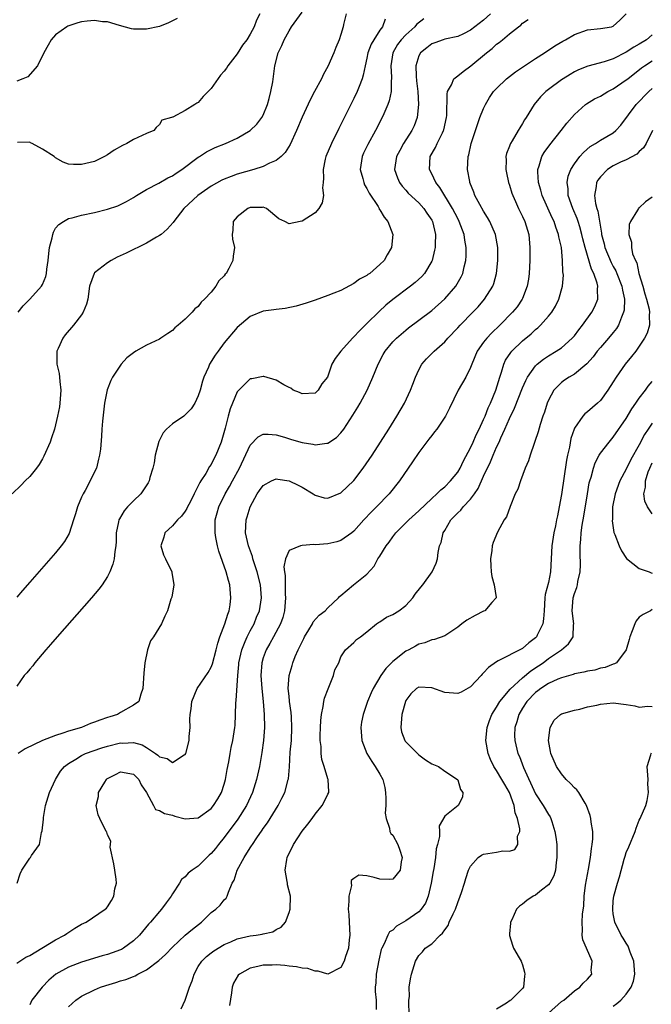
# Model space of a CAD drawing. Units: inches. Extents: x 2607000 to 2610000, y 1485000 to 1488000.
# Drawn here: x 2607811 to 2607909, y 1485310 to 1485462 of the extents above; entities that cross this region are included whole.
import ezdxf

# ---------------------------------------------------------------- set-up
doc = ezdxf.new("R2010")
doc.units = ezdxf.units.IN
doc.header["$MEASUREMENT"] = 0
doc.layers.add('LD26071485_2ft', color=192, linetype='Continuous')

msp = doc.modelspace()

# ---------------------------------------------------------------- linework, layer by layer
at = {"layer": 'LD26071485_2ft'}
for points, elevation in [([(2607861.79, 1485463), (2607861.37, 1485461.37), (2607861.32, 1485461), (2607861, 1485459.83), (2607860.73, 1485459), (2607860.2, 1485457.8), (2607859.9, 1485457), (2607859, 1485454.88), (2607858.29, 1485453.71), (2607858, 1485453), (2607856.94, 1485451), (2607856.25, 1485449.75), (2607855, 1485447.09), (2607854.15, 1485445), (2607853.16, 1485442.84), (2607852.39, 1485441.61), (2607851.76, 1485441), (2607851, 1485440.38), (2607849.96, 1485439.96), (2607849, 1485439.46), (2607847.56, 1485439), (2607845, 1485438.26), (2607844.07, 1485437.93), (2607843, 1485437.52), (2607842.65, 1485437.35), (2607841, 1485436.45), (2607838.93, 1485435), (2607836.79, 1485433), (2607835.22, 1485431), (2607835.14, 1485430.86), (2607834.21, 1485429.79), (2607833.25, 1485429), (2607833, 1485428.81), (2607832.57, 1485428.57), (2607831, 1485427.63), (2607829.67, 1485427), (2607829.23, 1485426.77), (2607829, 1485426.67), (2607827.87, 1485426.13), (2607826.49, 1485425.51), (2607825.55, 1485425), (2607825, 1485424.64), (2607823, 1485423.06), (2607822.94, 1485423), (2607822.21, 1485421), (2607821.98, 1485419), (2607821.76, 1485418.24), (2607821.27, 1485417), (2607821, 1485416.63), (2607819.75, 1485415), (2607818.48, 1485413.52), (2607818.13, 1485413), (2607817.41, 1485411.41), (2607817.21, 1485411), (2607817.19, 1485410.81), (2607817.19, 1485409), (2607817.56, 1485407.56), (2607817.62, 1485407), (2607817.67, 1485406.33), (2607817.81, 1485405), (2607817.68, 1485403.68), (2607817.66, 1485403), (2607817.58, 1485402.42), (2607817.3, 1485401), (2607817, 1485399.63), (2607816.82, 1485399), (2607816.37, 1485397.63), (2607816.14, 1485397), (2607815.2, 1485394.8), (2607815, 1485394.41), (2607814.44, 1485393.55), (2607814.03, 1485393), (2607813, 1485391.69), (2607812.28, 1485391), (2607811.67, 1485390.33), (2607810.29, 1485389)], 8314), ([(2607811, 1485316.69), (2607812.4, 1485317.6), (2607813, 1485317.88), (2607817, 1485320.27), (2607818.38, 1485321), (2607818.73, 1485321.27), (2607819.94, 1485322.06), (2607821, 1485322.68), (2607821.71, 1485323), (2607824.63, 1485325), (2607824.82, 1485325.18), (2607825, 1485325.39), (2607825.63, 1485326.37), (2607826, 1485327), (2607826.13, 1485328.13), (2607826.37, 1485329), (2607826.36, 1485329.64), (2607826.12, 1485331), (2607825.98, 1485331.98), (2607825.42, 1485334.58), (2607825.49, 1485335.49), (2607825, 1485336.46), (2607824.88, 1485336.88), (2607824.81, 1485337), (2607823.8, 1485339), (2607823.55, 1485339.55), (2607823.26, 1485341), (2607823.61, 1485342.39), (2607823.63, 1485343), (2607824.57, 1485344.57), (2607824.84, 1485345), (2607824.92, 1485345.08), (2607825, 1485345.14), (2607826.21, 1485345.79), (2607827, 1485346.17), (2607829, 1485345.8), (2607829.83, 1485345), (2607830.19, 1485344.18), (2607831.02, 1485342.98), (2607832.08, 1485341), (2607832.39, 1485340.39), (2607833, 1485340.24), (2607833.78, 1485339.78), (2607835, 1485339.48), (2607835.36, 1485339.36), (2607837, 1485338.95), (2607839, 1485339.09), (2607841, 1485340.54), (2607841.36, 1485341), (2607841.99, 1485342.01), (2607842.56, 1485343), (2607843, 1485344.26), (2607843.22, 1485345), (2607843.46, 1485346.54), (2607843.71, 1485347.71), (2607843.9, 1485349), (2607844.07, 1485349.93), (2607844.33, 1485351), (2607844.65, 1485353), (2607844.68, 1485353.32), (2607844.76, 1485355), (2607844.81, 1485356.81), (2607844.85, 1485357.15), (2607845.11, 1485361), (2607845.26, 1485362.74), (2607845.27, 1485363), (2607845.7, 1485365), (2607846.25, 1485366.25), (2607846.54, 1485367), (2607847, 1485367.9), (2607847.6, 1485369), (2607847.99, 1485370.01), (2607848.43, 1485371), (2607848.77, 1485373), (2607848.59, 1485375), (2607848.09, 1485377), (2607847.61, 1485378.39), (2607847.43, 1485379), (2607847.35, 1485379.35), (2607846.72, 1485381), (2607846.3, 1485383), (2607846.39, 1485385), (2607846.52, 1485385.48), (2607847, 1485387.04), (2607848.1, 1485389), (2607848.46, 1485389.54), (2607849, 1485390.3), (2607850.3, 1485391), (2607851, 1485391.31), (2607851.26, 1485391.26), (2607853, 1485391.01), (2607854.38, 1485390.38), (2607855, 1485390.04), (2607856.73, 1485389), (2607857, 1485388.81), (2607858.42, 1485388.42), (2607859, 1485388.34), (2607861, 1485389.17), (2607863, 1485391.07), (2607864.45, 1485393), (2607865.81, 1485395), (2607867.12, 1485397), (2607868.4, 1485399), (2607869.63, 1485401), (2607870.78, 1485403), (2607871.74, 1485405), (2607872.09, 1485405.91), (2607872.48, 1485407), (2607873, 1485408.13), (2607873.47, 1485409), (2607874.18, 1485409.82), (2607875.37, 1485411), (2607877, 1485412.46), (2607877.48, 1485413), (2607879, 1485414.58), (2607879.38, 1485415), (2607881.34, 1485417), (2607882.14, 1485417.86), (2607883.15, 1485419), (2607884.42, 1485421), (2607884.57, 1485421.43), (2607885, 1485423), (2607885.19, 1485425), (2607885.18, 1485427), (2607884.82, 1485429), (2607883.95, 1485431), (2607883.62, 1485431.62), (2607883, 1485432.57), (2607882.41, 1485433.59), (2607881.66, 1485435), (2607881.51, 1485435.5), (2607880.9, 1485437), (2607880.86, 1485437.14), (2607880.54, 1485439), (2607880.62, 1485441), (2607880.73, 1485441.27), (2607881.1, 1485443), (2607882.04, 1485445.96), (2607882.44, 1485447), (2607883, 1485448.42), (2607883.28, 1485449), (2607883.91, 1485450.09), (2607884.53, 1485451), (2607885, 1485451.51), (2607886.52, 1485453), (2607887.93, 1485454.07), (2607891, 1485456.1), (2607892.41, 1485457), (2607893.96, 1485458.04), (2607895.21, 1485458.79), (2607895.61, 1485459), (2607897, 1485459.83), (2607899, 1485460.52), (2607901, 1485460.73), (2607902.73, 1485461), (2607903, 1485461.08), (2607903.99, 1485462.01), (2607904.96, 1485463)], 8324), ([(2607835.74, 1485462.26), (2607834.4, 1485461.6), (2607833, 1485461.05), (2607831, 1485460.62), (2607829, 1485460.65), (2607828.69, 1485460.69), (2607826.83, 1485461.17), (2607825, 1485461.74), (2607824.25, 1485461.75), (2607823, 1485461.96), (2607821.88, 1485461.88), (2607821, 1485461.74), (2607820.41, 1485461.59), (2607818.9, 1485461.1), (2607818.74, 1485461), (2607817, 1485459.78), (2607816.3, 1485459), (2607815.86, 1485458.14), (2607815.19, 1485457), (2607814.18, 1485455), (2607812.7, 1485453.3), (2607811.92, 1485453), (2607811, 1485452.61)], 8308), ([(2607873.77, 1485462.23), (2607872.67, 1485461.33), (2607872.41, 1485461), (2607871, 1485459.77), (2607870.27, 1485459), (2607869.74, 1485458.26), (2607869.02, 1485457), (2607868.69, 1485455), (2607868.79, 1485453.21), (2607868.78, 1485453), (2607868.74, 1485452.74), (2607868.72, 1485451), (2607868.43, 1485449.57), (2607868.22, 1485449), (2607867.6, 1485447.6), (2607867.36, 1485447), (2607866.32, 1485445), (2607865.15, 1485442.85), (2607864.5, 1485441.5), (2607864.28, 1485441), (2607863.97, 1485439), (2607864.36, 1485437.64), (2607864.52, 1485437), (2607864.65, 1485436.65), (2607865, 1485436.07), (2607865.36, 1485435.36), (2607866.72, 1485433.28), (2607866.88, 1485433), (2607866.91, 1485432.91), (2607867, 1485432.81), (2607867.66, 1485431.66), (2607868.21, 1485431), (2607869.01, 1485429), (2607868.79, 1485427), (2607868.15, 1485425.85), (2607867.64, 1485425), (2607867, 1485424.34), (2607865.45, 1485423), (2607865.17, 1485422.83), (2607865, 1485422.67), (2607863.88, 1485422.12), (2607863, 1485421.41), (2607861, 1485420.38), (2607859.92, 1485419.92), (2607859, 1485419.56), (2607857, 1485418.84), (2607855.62, 1485418.38), (2607854.08, 1485417.92), (2607852.42, 1485417.58), (2607851, 1485417.41), (2607850.65, 1485417.35), (2607849, 1485417.15), (2607847, 1485416.37), (2607845, 1485414.67), (2607843, 1485412.27), (2607842.05, 1485411), (2607841.62, 1485410.38), (2607841, 1485409.41), (2607840.83, 1485409.17), (2607840.73, 1485409), (2607840.55, 1485408.55), (2607839.85, 1485407), (2607839.64, 1485406.36), (2607839.28, 1485405), (2607839, 1485404.14), (2607838.46, 1485403), (2607837.9, 1485402.1), (2607837, 1485401.18), (2607836.76, 1485401), (2607835, 1485399.82), (2607834.12, 1485399), (2607833.6, 1485398.4), (2607832.9, 1485397.1), (2607832.37, 1485395), (2607832.19, 1485393.81), (2607831.99, 1485393), (2607831.54, 1485391.54), (2607831.42, 1485391), (2607831.29, 1485390.71), (2607830.14, 1485389), (2607829, 1485387.93), (2607828.1, 1485387), (2607827.58, 1485386.42), (2607826.83, 1485385.17), (2607826.76, 1485385), (2607826.72, 1485384.72), (2607826.34, 1485383), (2607826.31, 1485381.69), (2607826.27, 1485381), (2607826.11, 1485380.11), (2607826.04, 1485379), (2607825.84, 1485378.16), (2607825.36, 1485377), (2607825, 1485376.3), (2607824.16, 1485375), (2607823.67, 1485374.33), (2607822.54, 1485373), (2607817.24, 1485367), (2607816.2, 1485365.8), (2607815.49, 1485365), (2607813.79, 1485363), (2607813.47, 1485362.53), (2607813, 1485362), (2607812.57, 1485361.43), (2607812.17, 1485361), (2607811, 1485359.4)], 8318), ([(2607867.84, 1485462.16), (2607867.41, 1485461), (2607867, 1485460.45), (2607866.05, 1485459), (2607865.67, 1485458.33), (2607865.17, 1485457), (2607865, 1485456.18), (2607864.71, 1485455), (2607864.45, 1485453.55), (2607864.27, 1485453), (2607863.79, 1485451.79), (2607863.51, 1485451), (2607863, 1485449.93), (2607861, 1485445.94), (2607860.68, 1485445.32), (2607859.52, 1485443), (2607858.68, 1485441), (2607858.57, 1485440.57), (2607858.24, 1485439), (2607858.33, 1485437.67), (2607858.26, 1485437), (2607858.16, 1485436.16), (2607858.3, 1485435), (2607858.11, 1485433.89), (2607857.57, 1485433), (2607857, 1485432.31), (2607855, 1485431.04), (2607854.71, 1485431), (2607853, 1485430.65), (2607852.34, 1485431), (2607851.42, 1485431.42), (2607849.53, 1485433), (2607849, 1485433.19), (2607848.84, 1485433.16), (2607847, 1485433.13), (2607846.65, 1485433), (2607845, 1485431.71), (2607844.39, 1485431), (2607844.34, 1485429.66), (2607844.21, 1485429), (2607844.27, 1485428.27), (2607844.56, 1485427), (2607844.37, 1485425.63), (2607844.32, 1485425), (2607843.72, 1485423.72), (2607843.3, 1485423), (2607843.15, 1485422.85), (2607843, 1485422.6), (2607842.16, 1485421.84), (2607841.73, 1485421), (2607841, 1485420.09), (2607839.98, 1485419), (2607839.44, 1485418.56), (2607839, 1485417.9), (2607838.48, 1485417.51), (2607838.05, 1485417), (2607837, 1485415.95), (2607835.92, 1485415), (2607835.39, 1485414.61), (2607835, 1485414.21), (2607834.29, 1485413.71), (2607833.23, 1485413), (2607833, 1485412.87), (2607831, 1485411.92), (2607829.39, 1485411), (2607829, 1485410.75), (2607828, 1485410), (2607827.1, 1485409), (2607825.78, 1485407), (2607825.5, 1485406.5), (2607824.96, 1485405.04), (2607824.56, 1485403), (2607824.37, 1485401.63), (2607824.23, 1485400.23), (2607824.14, 1485399), (2607824.09, 1485397.91), (2607823.9, 1485395.9), (2607823.79, 1485395), (2607823.62, 1485394.38), (2607823.29, 1485393), (2607823, 1485392.41), (2607822.35, 1485391), (2607821.54, 1485389.54), (2607821.22, 1485389), (2607821, 1485388.52), (2607820.36, 1485387), (2607820.06, 1485385.94), (2607819.77, 1485385), (2607819.08, 1485382.92), (2607818.35, 1485381.65), (2607817.86, 1485381), (2607817, 1485379.94), (2607813, 1485375.39), (2607811.89, 1485374.11), (2607811, 1485373.11)], 8316), ([(2607811.07, 1485329), (2607811.52, 1485330.48), (2607811.77, 1485331), (2607813, 1485332.88), (2607813.13, 1485333), (2607813.29, 1485333.29), (2607814.5, 1485335), (2607814.84, 1485336.84), (2607814.93, 1485337.07), (2607815.14, 1485338.86), (2607815.13, 1485339), (2607815.15, 1485339.15), (2607815.45, 1485341), (2607816.07, 1485343), (2607816.98, 1485345.02), (2607817.74, 1485346.26), (2607818.38, 1485347), (2607819, 1485347.45), (2607820.13, 1485348.13), (2607821, 1485348.69), (2607821.58, 1485349), (2607824.1, 1485349.9), (2607825, 1485350.15), (2607827, 1485350.64), (2607827.38, 1485350.62), (2607829, 1485350.71), (2607830.33, 1485350.33), (2607831, 1485349.93), (2607832.38, 1485349), (2607832.74, 1485348.74), (2607833, 1485348.48), (2607834.22, 1485348.22), (2607835, 1485347.63), (2607836.8, 1485348.8), (2607837, 1485348.86), (2607837.06, 1485349), (2607837.57, 1485351), (2607837.6, 1485351.6), (2607837.73, 1485353), (2607837.7, 1485354.3), (2607837.73, 1485355), (2607837.88, 1485355.88), (2607838.01, 1485357), (2607838.85, 1485359), (2607840.52, 1485361.48), (2607841, 1485362.3), (2607841.2, 1485362.8), (2607841.78, 1485365), (2607841.99, 1485366.01), (2607842.34, 1485367), (2607843.11, 1485369), (2607843.53, 1485370.47), (2607843.74, 1485371), (2607843.89, 1485371.89), (2607844.03, 1485373), (2607843.84, 1485375), (2607843.64, 1485375.64), (2607843.29, 1485377), (2607842.16, 1485380.16), (2607841.95, 1485381), (2607841.73, 1485382.27), (2607841.58, 1485383), (2607841.61, 1485385), (2607841.93, 1485386.07), (2607842.17, 1485387), (2607843.13, 1485389), (2607843.83, 1485390.17), (2607844.25, 1485391), (2607845.33, 1485393), (2607847, 1485396.52), (2607848.22, 1485397.78), (2607849, 1485398.2), (2607849.78, 1485398.22), (2607851, 1485398.1), (2607852.27, 1485397.73), (2607853.37, 1485397.37), (2607855, 1485396.92), (2607856.67, 1485396.67), (2607857, 1485396.58), (2607858.84, 1485396.84), (2607859, 1485396.84), (2607860.3, 1485397.7), (2607861, 1485398.44), (2607861.42, 1485399), (2607862.84, 1485401.16), (2607863.6, 1485402.4), (2607863.95, 1485403), (2607865.05, 1485405), (2607865.94, 1485407), (2607866.72, 1485409), (2607867.52, 1485410.48), (2607867.82, 1485411), (2607869, 1485412.42), (2607869.55, 1485413), (2607871, 1485414.26), (2607871.41, 1485414.59), (2607873, 1485415.76), (2607875, 1485417.29), (2607877, 1485419.07), (2607878.73, 1485421), (2607879.56, 1485422.44), (2607879.81, 1485423), (2607880.01, 1485424.01), (2607880.26, 1485425), (2607880.31, 1485425.69), (2607880.31, 1485427), (2607880.11, 1485428.11), (2607880.01, 1485429), (2607879.25, 1485431), (2607879, 1485431.45), (2607878.19, 1485433), (2607876.25, 1485436.25), (2607875.65, 1485437), (2607875, 1485438.33), (2607874.64, 1485439), (2607874.78, 1485441), (2607875.59, 1485442.41), (2607875.85, 1485443), (2607876.65, 1485444.65), (2607876.83, 1485445), (2607876.87, 1485445.13), (2607877.28, 1485447), (2607877.32, 1485447.32), (2607877.37, 1485450.63), (2607877.45, 1485451), (2607878.05, 1485452.05), (2607878.43, 1485453), (2607879, 1485453.43), (2607879.87, 1485454.13), (2607881.02, 1485454.98), (2607883.44, 1485457), (2607884.33, 1485457.67), (2607885, 1485458.3), (2607885.42, 1485458.58), (2607885.89, 1485459), (2607887, 1485459.92), (2607888.37, 1485461), (2607888.73, 1485461.27), (2607889, 1485461.54), (2607889.86, 1485462.14)], 8322), ([(2607848.47, 1485463), (2607847.99, 1485462.01), (2607847.63, 1485461), (2607847, 1485459.84), (2607846.46, 1485459), (2607845.83, 1485458.17), (2607845, 1485456.83), (2607843.57, 1485455), (2607843.36, 1485454.64), (2607843, 1485454.16), (2607842.44, 1485453.56), (2607841, 1485451.51), (2607839.75, 1485450.25), (2607839, 1485449.32), (2607838.75, 1485449.25), (2607838.48, 1485449), (2607837, 1485448.08), (2607835.07, 1485447.07), (2607835, 1485447.09), (2607834.85, 1485447), (2607833.39, 1485446.61), (2607833, 1485445.94), (2607832.51, 1485445.49), (2607832.15, 1485445), (2607831, 1485444.55), (2607829, 1485443.65), (2607827.96, 1485443), (2607827.3, 1485442.7), (2607826.02, 1485441.98), (2607825, 1485441.27), (2607824.54, 1485441), (2607823, 1485440.26), (2607821, 1485439.75), (2607819.76, 1485439.76), (2607819, 1485439.81), (2607818.15, 1485440.15), (2607817, 1485440.82), (2607816.89, 1485440.89), (2607816.78, 1485441), (2607815, 1485442.12), (2607813.37, 1485443), (2607813.12, 1485443.12), (2607813, 1485443.19), (2607811.14, 1485443.14)], 8310), ([(2607884.08, 1485463), (2607883, 1485462), (2607881, 1485460.45), (2607879.92, 1485459.92), (2607879, 1485459.49), (2607877, 1485459.07), (2607876.78, 1485459), (2607875.5, 1485458.5), (2607875, 1485458.36), (2607874.26, 1485457.74), (2607873.26, 1485457), (2607873, 1485456.53), (2607872.54, 1485455), (2607872.59, 1485453.41), (2607872.66, 1485452.66), (2607872.86, 1485451), (2607872.98, 1485449.02), (2607872.74, 1485447), (2607872.27, 1485445.73), (2607871.92, 1485445), (2607870.66, 1485443), (2607870.06, 1485441.94), (2607869.56, 1485441), (2607869.25, 1485439), (2607869.71, 1485437.71), (2607870.04, 1485437), (2607870.44, 1485436.44), (2607871, 1485435.83), (2607871.38, 1485435.38), (2607873, 1485433.85), (2607873.77, 1485433), (2607874.25, 1485432.25), (2607875, 1485431.18), (2607875.1, 1485431), (2607875.58, 1485429), (2607875.51, 1485427.51), (2607875.52, 1485427), (2607875.45, 1485426.55), (2607875.06, 1485425), (2607875, 1485424.87), (2607873.9, 1485423), (2607873.48, 1485422.53), (2607872.42, 1485421.58), (2607871.71, 1485421), (2607869, 1485418.97), (2607867.93, 1485418.07), (2607866.88, 1485417.12), (2607865, 1485415.25), (2607863.85, 1485414.15), (2607863, 1485413.22), (2607862.76, 1485413), (2607860.97, 1485411), (2607860.11, 1485409.89), (2607859.6, 1485409), (2607859, 1485407.17), (2607858.9, 1485407), (2607858.04, 1485405.96), (2607857.48, 1485405), (2607857, 1485404.55), (2607855, 1485404.41), (2607854.62, 1485404.62), (2607853.63, 1485405), (2607853.28, 1485405.28), (2607853, 1485405.39), (2607852.18, 1485405.82), (2607851, 1485406.55), (2607849.11, 1485407.11), (2607849, 1485407.12), (2607847.24, 1485406.76), (2607847, 1485406.73), (2607845.23, 1485405), (2607845, 1485404.74), (2607844.25, 1485403), (2607843.89, 1485402.11), (2607843.59, 1485401), (2607843.13, 1485399.13), (2607842.52, 1485397), (2607841.72, 1485395), (2607841.46, 1485394.54), (2607841, 1485393.55), (2607840.75, 1485393.25), (2607840.15, 1485392.15), (2607839.39, 1485391), (2607839.23, 1485390.77), (2607839, 1485390.23), (2607838.35, 1485389), (2607837.73, 1485387.73), (2607837.34, 1485387), (2607837.24, 1485386.76), (2607837, 1485386.35), (2607836.42, 1485385.58), (2607835.77, 1485385), (2607835, 1485384.09), (2607833.84, 1485383), (2607833.68, 1485382.32), (2607833.24, 1485381), (2607833.64, 1485379.64), (2607833.94, 1485379), (2607834.91, 1485377), (2607834.91, 1485376.91), (2607835.21, 1485375), (2607834.9, 1485373.1), (2607834.77, 1485372.77), (2607834.24, 1485371), (2607833.84, 1485370.16), (2607833.35, 1485369), (2607832.09, 1485367), (2607831.64, 1485366.36), (2607831.19, 1485365), (2607830.76, 1485363), (2607830.6, 1485361.4), (2607830.43, 1485359), (2607830.15, 1485358.15), (2607829.82, 1485357), (2607829, 1485356.46), (2607827, 1485355.31), (2607826.53, 1485355), (2607825.35, 1485354.65), (2607825, 1485354.53), (2607823.84, 1485354.16), (2607823, 1485353.82), (2607822.39, 1485353.61), (2607820.97, 1485353), (2607819, 1485352.42), (2607818.12, 1485352.12), (2607817, 1485351.77), (2607815, 1485351.01), (2607812.28, 1485349.72), (2607811.2, 1485349)], 8320), ([(2607811.24, 1485417), (2607811.99, 1485418.01), (2607813, 1485419.03), (2607814.83, 1485421), (2607815, 1485421.3), (2607815.5, 1485422.5), (2607815.59, 1485423), (2607815.65, 1485423.65), (2607815.87, 1485425), (2607815.95, 1485426.05), (2607816.07, 1485427), (2607816.45, 1485428.45), (2607816.55, 1485429), (2607816.66, 1485429.34), (2607817, 1485429.94), (2607817.47, 1485430.53), (2607818.19, 1485431), (2607819, 1485431.43), (2607819.56, 1485431.56), (2607821, 1485431.95), (2607823, 1485432.4), (2607825, 1485432.89), (2607826.59, 1485433.41), (2607827, 1485433.59), (2607827.94, 1485434.06), (2607829, 1485434.69), (2607829.46, 1485435), (2607831, 1485435.93), (2607832.9, 1485436.9), (2607834.29, 1485437.71), (2607835, 1485438.03), (2607835.57, 1485438.43), (2607836.45, 1485439), (2607839, 1485440.89), (2607839.18, 1485441), (2607840.26, 1485441.74), (2607841.61, 1485442.39), (2607843.18, 1485443), (2607845, 1485443.85), (2607847.01, 1485445), (2607848.01, 1485445.99), (2607848.78, 1485447), (2607849, 1485447.4), (2607849.65, 1485449), (2607849.92, 1485449.92), (2607850.19, 1485451), (2607850.49, 1485452.49), (2607850.79, 1485455), (2607851.3, 1485457), (2607851.88, 1485458.12), (2607852.23, 1485459), (2607853, 1485460.39), (2607853.39, 1485461), (2607855, 1485463.27)], 8312), ([(2607909, 1485459.74), (2607908.1, 1485459), (2607907, 1485458.33), (2607906.15, 1485457.85), (2607905, 1485457.1), (2607903, 1485456.08), (2607901.6, 1485455.6), (2607899.06, 1485454.94), (2607897.64, 1485454.36), (2607897, 1485454.05), (2607896.34, 1485453.66), (2607895.26, 1485453), (2607895, 1485452.82), (2607893, 1485451.33), (2607892.58, 1485451), (2607891.79, 1485450.21), (2607890.78, 1485449), (2607889.54, 1485447), (2607889.32, 1485446.68), (2607889, 1485446.11), (2607888.57, 1485445.43), (2607888.35, 1485445), (2607887.42, 1485443.42), (2607887.16, 1485443), (2607887.1, 1485442.9), (2607887, 1485442.6), (2607886.55, 1485441.45), (2607886.44, 1485441), (2607886.46, 1485440.46), (2607886.41, 1485439), (2607886.51, 1485438.51), (2607886.85, 1485437), (2607887, 1485436.58), (2607887.36, 1485435.36), (2607887.49, 1485435), (2607887.92, 1485434.08), (2607888.38, 1485433), (2607889, 1485431.77), (2607889.36, 1485431), (2607889.96, 1485429), (2607890.15, 1485427), (2607890.12, 1485425), (2607890.01, 1485423), (2607889.9, 1485422.1), (2607889.72, 1485421), (2607889, 1485419.12), (2607888.95, 1485419), (2607888.16, 1485417.84), (2607887.48, 1485417), (2607885.52, 1485415), (2607884.23, 1485413.77), (2607883.49, 1485413), (2607883, 1485412.37), (2607882, 1485411), (2607881.18, 1485409), (2607881, 1485408.49), (2607880.25, 1485407), (2607879.07, 1485405), (2607877.76, 1485402.24), (2607877.12, 1485401), (2607875.79, 1485399), (2607875.45, 1485398.55), (2607875, 1485398.03), (2607874.57, 1485397.43), (2607873, 1485395.37), (2607872.04, 1485393.96), (2607870.01, 1485391), (2607868.42, 1485389), (2607866.48, 1485387), (2607865.73, 1485386.27), (2607864.54, 1485385), (2607863, 1485383.27), (2607862.66, 1485383), (2607861, 1485381.84), (2607860.37, 1485381.63), (2607859, 1485381.32), (2607857, 1485381.17), (2607856.81, 1485381.19), (2607855, 1485381.04), (2607854.78, 1485381), (2607853, 1485380.28), (2607852.43, 1485379), (2607852.21, 1485377.79), (2607852.31, 1485377), (2607852.42, 1485376.42), (2607852.41, 1485375), (2607852.42, 1485373.58), (2607852.47, 1485373), (2607852.31, 1485371), (2607852.04, 1485369.96), (2607851.68, 1485369), (2607850.58, 1485367), (2607850.04, 1485365.96), (2607849.46, 1485365), (2607849, 1485363.74), (2607848.78, 1485363), (2607848.64, 1485361), (2607848.79, 1485359), (2607849.02, 1485357), (2607849.18, 1485355), (2607849.2, 1485353), (2607849.06, 1485351), (2607848.81, 1485349.18), (2607848.42, 1485347), (2607847.99, 1485345), (2607847.37, 1485343), (2607846.43, 1485341), (2607845.1, 1485338.9), (2607843, 1485336.06), (2607842.12, 1485335), (2607841.63, 1485334.37), (2607841, 1485333.61), (2607840.67, 1485333.33), (2607840.32, 1485333), (2607839, 1485331.66), (2607838.04, 1485331), (2607837.46, 1485330.54), (2607837, 1485329.99), (2607836.42, 1485329.58), (2607836.1, 1485329), (2607835, 1485327.37), (2607834.8, 1485327), (2607834.02, 1485325.98), (2607833.31, 1485325), (2607833, 1485324.67), (2607831.61, 1485323), (2607831.32, 1485322.68), (2607829.91, 1485321), (2607829, 1485320.11), (2607827.47, 1485319), (2607827.18, 1485318.82), (2607827, 1485318.74), (2607825.74, 1485318.26), (2607825, 1485318.02), (2607824.19, 1485317.81), (2607821, 1485316.83), (2607819, 1485316.08), (2607817.02, 1485314.98), (2607815.95, 1485314.05), (2607814.93, 1485313), (2607813.35, 1485311), (2607813, 1485310.25)], 8326), ([(2607819, 1485309.98), (2607820.13, 1485311), (2607821, 1485311.58), (2607823, 1485312.58), (2607823.9, 1485313), (2607824.73, 1485313.27), (2607826.28, 1485313.72), (2607827, 1485313.95), (2607827.83, 1485314.17), (2607829, 1485314.64), (2607829.27, 1485314.73), (2607829.7, 1485315), (2607831, 1485315.68), (2607832.9, 1485317.1), (2607833.96, 1485318.04), (2607835, 1485319.17), (2607837, 1485321), (2607838.09, 1485321.91), (2607839.5, 1485323), (2607841, 1485324.48), (2607841.69, 1485325), (2607842.35, 1485325.65), (2607843, 1485326.47), (2607843.29, 1485326.71), (2607843.47, 1485327), (2607843.64, 1485327.64), (2607844.24, 1485329), (2607844.52, 1485329.48), (2607844.98, 1485331), (2607846.09, 1485333), (2607847, 1485334.44), (2607847.23, 1485334.77), (2607847.35, 1485335), (2607848.03, 1485336.03), (2607848.83, 1485337.17), (2607849, 1485337.44), (2607849.66, 1485338.34), (2607850.06, 1485339), (2607851.32, 1485341), (2607851.9, 1485342.1), (2607852.33, 1485343), (2607852.87, 1485345), (2607852.89, 1485345.11), (2607853.05, 1485346.95), (2607853.19, 1485349.19), (2607853.35, 1485351), (2607853.44, 1485353), (2607853.35, 1485354.65), (2607853.34, 1485355.34), (2607853.09, 1485357), (2607853.09, 1485357.09), (2607853, 1485357.85), (2607852.88, 1485359), (2607852.99, 1485361), (2607853.46, 1485362.54), (2607853.57, 1485363), (2607853.93, 1485363.93), (2607854.4, 1485365), (2607855.28, 1485366.72), (2607855.39, 1485367), (2607856.06, 1485368.06), (2607856.61, 1485369), (2607856.73, 1485369.27), (2607857.66, 1485370.34), (2607858.58, 1485371), (2607859, 1485371.44), (2607860.64, 1485373), (2607860.79, 1485373.21), (2607861, 1485373.37), (2607862.91, 1485375), (2607865, 1485376.66), (2607866.13, 1485377.87), (2607866.71, 1485379), (2607867, 1485379.43), (2607867.96, 1485381), (2607868.41, 1485381.59), (2607869, 1485382.4), (2607869.46, 1485383), (2607871.45, 1485385), (2607873, 1485386.4), (2607875, 1485388.31), (2607875.8, 1485389), (2607876.38, 1485389.62), (2607877, 1485390.09), (2607877.9, 1485391), (2607879, 1485392.35), (2607879.36, 1485393), (2607879.88, 1485394.12), (2607881, 1485396.12), (2607881.39, 1485397), (2607881.87, 1485398.13), (2607882.32, 1485399), (2607883, 1485400.46), (2607883.23, 1485401), (2607883.72, 1485402.28), (2607884.05, 1485403), (2607884.89, 1485405), (2607885.5, 1485407), (2607885.76, 1485407.76), (2607886.1, 1485409), (2607886.38, 1485409.62), (2607887.18, 1485410.82), (2607887.35, 1485411), (2607889, 1485412.59), (2607890.31, 1485413.69), (2607891, 1485414.33), (2607891.38, 1485414.62), (2607891.78, 1485415), (2607893, 1485416.38), (2607893.51, 1485417), (2607894.07, 1485417.93), (2607894.6, 1485419), (2607895.14, 1485421), (2607895.3, 1485422.7), (2607895.29, 1485423), (2607895.23, 1485423.23), (2607895.19, 1485425), (2607894.99, 1485427), (2607894.62, 1485428.62), (2607894.57, 1485429), (2607894.13, 1485430.13), (2607893.86, 1485431), (2607893.57, 1485431.57), (2607892.02, 1485435), (2607891.82, 1485435.82), (2607891.46, 1485437), (2607891.34, 1485438.66), (2607891.36, 1485439), (2607891.57, 1485439.57), (2607891.99, 1485441), (2607892.36, 1485441.64), (2607893.2, 1485442.8), (2607894.97, 1485445), (2607895.84, 1485446.16), (2607897, 1485447.48), (2607898.69, 1485449), (2607898.86, 1485449.14), (2607900.12, 1485449.88), (2607901, 1485450.32), (2607902.16, 1485451), (2607903, 1485451.42), (2607905, 1485452.81), (2607905.22, 1485453), (2607907.34, 1485454.66), (2607907.81, 1485455), (2607909, 1485455.76)], 8328), ([(2607836.35, 1485309.64), (2607837, 1485311.01), (2607837.63, 1485313), (2607838.05, 1485313.95), (2607838.34, 1485315), (2607839, 1485316.16), (2607839.52, 1485317), (2607840.26, 1485317.74), (2607841, 1485318.3), (2607841.41, 1485318.59), (2607843, 1485319.57), (2607844, 1485320), (2607845, 1485320.46), (2607847, 1485320.89), (2607847.9, 1485321), (2607848.86, 1485321.14), (2607849, 1485321.19), (2607850.48, 1485321.52), (2607851, 1485321.86), (2607851.77, 1485322.23), (2607852.43, 1485323), (2607853, 1485324.51), (2607853.15, 1485325), (2607853.2, 1485327), (2607852.77, 1485328.77), (2607852.74, 1485329), (2607852.71, 1485329.29), (2607852.39, 1485331), (2607852.65, 1485332.65), (2607852.73, 1485333), (2607853.69, 1485335), (2607855, 1485337.02), (2607855.9, 1485338.1), (2607856.56, 1485339), (2607857, 1485339.64), (2607858.1, 1485341), (2607858.43, 1485341.57), (2607859, 1485342.76), (2607859.15, 1485343), (2607859.12, 1485343.12), (2607859.04, 1485345), (2607859, 1485345.09), (2607858.43, 1485347), (2607858.07, 1485348.07), (2607857.95, 1485349), (2607857.93, 1485350.08), (2607857.79, 1485351), (2607857.79, 1485351.79), (2607857.82, 1485353), (2607857.89, 1485354.11), (2607857.99, 1485355), (2607858.26, 1485356.26), (2607858.36, 1485357), (2607858.47, 1485357.53), (2607859.03, 1485358.97), (2607859.87, 1485361), (2607860.08, 1485361.92), (2607860.66, 1485363), (2607861, 1485363.91), (2607861.69, 1485365), (2607863, 1485366.12), (2607863.42, 1485366.58), (2607864, 1485367), (2607865, 1485367.76), (2607866.49, 1485369), (2607866.79, 1485369.21), (2607867, 1485369.31), (2607868, 1485370), (2607869, 1485370.41), (2607869.92, 1485371), (2607871, 1485371.83), (2607872.1, 1485373), (2607872.46, 1485373.54), (2607873.34, 1485374.66), (2607873.64, 1485375), (2607875.07, 1485377), (2607875.66, 1485378.34), (2607875.9, 1485379), (2607875.98, 1485379.98), (2607876.2, 1485381), (2607876.47, 1485381.53), (2607876.75, 1485383), (2607877, 1485383.36), (2607877.94, 1485385), (2607878.45, 1485385.55), (2607879, 1485386.09), (2607879.48, 1485386.52), (2607879.87, 1485387), (2607881, 1485388.21), (2607881.6, 1485389), (2607882.15, 1485389.85), (2607883, 1485391.73), (2607884.05, 1485393.95), (2607884.47, 1485395), (2607885, 1485396.2), (2607885.38, 1485397), (2607885.67, 1485397.67), (2607886.29, 1485399), (2607887, 1485400.62), (2607887.77, 1485402.23), (2607889, 1485405.36), (2607889.49, 1485406.51), (2607889.75, 1485407), (2607891, 1485408.75), (2607891.26, 1485409), (2607892.21, 1485409.79), (2607893, 1485410.29), (2607894.2, 1485411), (2607895, 1485411.54), (2607896.68, 1485413), (2607897, 1485413.37), (2607897.7, 1485414.3), (2607898.26, 1485415), (2607899.69, 1485417), (2607900.13, 1485417.87), (2607900.62, 1485419), (2607900.58, 1485420.58), (2607900.63, 1485421), (2607900.53, 1485421.47), (2607900, 1485423), (2607899.65, 1485423.65), (2607898.65, 1485427), (2607898.31, 1485428.31), (2607898.17, 1485429), (2607897.82, 1485430.18), (2607897.6, 1485431), (2607897.45, 1485431.45), (2607896.77, 1485433), (2607896.06, 1485435), (2607896.03, 1485436.03), (2607895.88, 1485437), (2607896.04, 1485437.96), (2607896.44, 1485439), (2607897, 1485439.89), (2607897.85, 1485441), (2607898.38, 1485441.62), (2607899.45, 1485442.55), (2607900.23, 1485443), (2607901, 1485443.53), (2607903, 1485444.66), (2607903.39, 1485445), (2607904.15, 1485445.85), (2607906.51, 1485449), (2607908.47, 1485451), (2607909, 1485451.48)], 8330), ([(2607909.03, 1485445), (2607908.05, 1485443), (2607907.67, 1485442.33), (2607907, 1485441.78), (2607906.63, 1485441.38), (2607905, 1485440.5), (2607904.11, 1485440.11), (2607903, 1485439.57), (2607902.1, 1485439), (2607901, 1485437.88), (2607900.63, 1485437.37), (2607900.43, 1485437), (2607900.37, 1485436.37), (2607900.12, 1485435), (2607900.26, 1485433.74), (2607900.45, 1485433), (2607900.59, 1485432.59), (2607901, 1485430.09), (2607901.18, 1485429.18), (2607901.19, 1485429), (2607901.57, 1485427.57), (2607901.7, 1485427), (2607902.67, 1485424.67), (2607903, 1485424.07), (2607903.39, 1485423.39), (2607903.56, 1485423), (2607904.32, 1485421), (2607904.4, 1485420.4), (2607904.71, 1485419), (2607904.66, 1485417.34), (2607904.59, 1485417), (2607904.24, 1485416.24), (2607903.8, 1485415), (2607903.5, 1485414.5), (2607903, 1485413.87), (2607902.27, 1485413), (2607901, 1485411.57), (2607900.52, 1485411), (2607899.88, 1485410.12), (2607898.94, 1485409.06), (2607897, 1485407.47), (2607896.18, 1485407), (2607895.47, 1485406.53), (2607895, 1485406.2), (2607893.84, 1485405), (2607893, 1485403.45), (2607892.81, 1485403), (2607892.4, 1485401.6), (2607892.14, 1485401), (2607891.7, 1485399.7), (2607891.41, 1485398.59), (2607890.92, 1485397.08), (2607890.79, 1485396.79), (2607890.18, 1485395), (2607889.91, 1485394.09), (2607889.41, 1485393), (2607888.68, 1485391), (2607888.27, 1485389.73), (2607887.89, 1485389), (2607887.07, 1485387.07), (2607886.51, 1485385.49), (2607886.16, 1485385), (2607885.12, 1485383.12), (2607884.46, 1485381.54), (2607884.3, 1485381), (2607884.27, 1485380.27), (2607884.04, 1485379), (2607884.09, 1485377.91), (2607884.18, 1485377), (2607884.29, 1485376.29), (2607884.64, 1485375), (2607884.95, 1485373.05), (2607884.94, 1485373), (2607884.29, 1485372.29), (2607883.17, 1485371), (2607883, 1485370.93), (2607881.72, 1485370.28), (2607880.43, 1485369.57), (2607879.63, 1485369), (2607879, 1485368.48), (2607877, 1485367.15), (2607875.44, 1485366.56), (2607875, 1485366.52), (2607873.93, 1485366.07), (2607873, 1485365.86), (2607872.48, 1485365.52), (2607871.49, 1485365), (2607871, 1485364.76), (2607869, 1485363.17), (2607867.92, 1485362.08), (2607867.13, 1485361), (2607865.95, 1485359), (2607865.66, 1485358.34), (2607865.11, 1485357), (2607864.41, 1485355), (2607864.18, 1485353.82), (2607864.06, 1485353), (2607864.21, 1485351), (2607864.98, 1485349), (2607865.76, 1485347.76), (2607866.27, 1485347), (2607867, 1485345.81), (2607867.44, 1485345), (2607867.78, 1485343.78), (2607867.87, 1485343), (2607867.92, 1485342.08), (2607867.92, 1485341), (2607867.81, 1485339.81), (2607867.95, 1485339), (2607868.51, 1485337.49), (2607868.56, 1485337), (2607868.68, 1485336.68), (2607869, 1485336.4), (2607869.78, 1485335), (2607870.08, 1485334.08), (2607870.46, 1485333), (2607870.31, 1485332.31), (2607870.15, 1485331), (2607869, 1485329.62), (2607868.43, 1485329.57), (2607867, 1485329.62), (2607866.1, 1485329.9), (2607865, 1485330.14), (2607863.74, 1485330.26), (2607863, 1485329.74), (2607862.59, 1485329.41), (2607862.6, 1485329), (2607862.64, 1485328.64), (2607862.19, 1485327), (2607862.24, 1485326.24), (2607862.13, 1485325), (2607862.21, 1485324.21), (2607862.25, 1485323), (2607862.36, 1485321), (2607862.28, 1485320.28), (2607862.17, 1485319), (2607861.72, 1485317.72), (2607861.5, 1485317), (2607861, 1485316.01), (2607859, 1485315.02), (2607857.48, 1485315.48), (2607857, 1485315.47), (2607855.87, 1485315.87), (2607855, 1485315.93), (2607854.14, 1485316.14), (2607853, 1485316.22), (2607852.32, 1485316.32), (2607851, 1485316.41), (2607850.39, 1485316.39), (2607849, 1485316.4), (2607848.16, 1485316.16), (2607847, 1485315.94), (2607845.36, 1485315), (2607845.17, 1485314.83), (2607844.41, 1485313.59), (2607844.21, 1485313), (2607844.1, 1485312.1), (2607843.82, 1485310.18)], 8332), ([(2607909, 1485434.74), (2607907.98, 1485434.02), (2607907, 1485433.12), (2607906.93, 1485433.07), (2607906.87, 1485433), (2607906.72, 1485432.72), (2607905.63, 1485431), (2607905.47, 1485430.53), (2607905.41, 1485429), (2607905.82, 1485427.82), (2607905.81, 1485427), (2607905.98, 1485426.02), (2607906.41, 1485425), (2607906.62, 1485424.62), (2607906.96, 1485423), (2607907.53, 1485421), (2607907.84, 1485419.84), (2607908.13, 1485419), (2607908.54, 1485417.46), (2607908.6, 1485417), (2607908.55, 1485416.55), (2607908.58, 1485415), (2607908.2, 1485413.8), (2607907.82, 1485413), (2607907, 1485411.77), (2607906.45, 1485411), (2607905.82, 1485410.18), (2607904.82, 1485409), (2607903.45, 1485407), (2607903, 1485406.26), (2607902.18, 1485405), (2607901, 1485403.42), (2607900.54, 1485403), (2607899, 1485401.66), (2607898.63, 1485401.37), (2607898.31, 1485401), (2607897, 1485399.13), (2607896.95, 1485399), (2607896.46, 1485397.54), (2607896.22, 1485396.22), (2607895.95, 1485395), (2607895.8, 1485394.2), (2607895, 1485388.94), (2607894.65, 1485387), (2607894.37, 1485385.63), (2607894.26, 1485385), (2607894.07, 1485384.07), (2607893.82, 1485383), (2607893.51, 1485381), (2607893.44, 1485379), (2607893.34, 1485377), (2607893, 1485375.38), (2607892.51, 1485373.49), (2607892.46, 1485373), (2607892.32, 1485371), (2607892.26, 1485369.74), (2607892.12, 1485369), (2607891.26, 1485367.26), (2607891.15, 1485367), (2607891, 1485366.85), (2607889.96, 1485366.04), (2607889, 1485365.16), (2607885.26, 1485363.26), (2607885, 1485363.15), (2607883.75, 1485362.25), (2607883, 1485361.43), (2607882.78, 1485361.22), (2607882.6, 1485361), (2607881, 1485359.27), (2607879.54, 1485358.46), (2607879, 1485358.26), (2607877, 1485358.41), (2607875, 1485359.12), (2607873, 1485359.22), (2607872.63, 1485359), (2607871.79, 1485358.21), (2607871, 1485357.15), (2607870.93, 1485357), (2607870.38, 1485355), (2607870.3, 1485353.7), (2607870.21, 1485353), (2607870.35, 1485352.35), (2607870.85, 1485351), (2607870.91, 1485350.91), (2607871, 1485350.8), (2607873, 1485348.81), (2607874.05, 1485348.05), (2607875, 1485347.41), (2607876.02, 1485347), (2607877, 1485346.29), (2607878.95, 1485345), (2607879, 1485344.92), (2607879.45, 1485343.45), (2607879.79, 1485343), (2607879.73, 1485342.27), (2607879.08, 1485341), (2607878.58, 1485340.58), (2607877, 1485339.34), (2607876.14, 1485337.86), (2607876.2, 1485337), (2607876.2, 1485336.2), (2607875.89, 1485335), (2607875.69, 1485334.31), (2607875.57, 1485333), (2607875.3, 1485331.3), (2607875.2, 1485330.8), (2607874.93, 1485329), (2607874.47, 1485327), (2607874.05, 1485325.95), (2607873.39, 1485325), (2607873, 1485324.6), (2607871, 1485323.19), (2607869.59, 1485322.41), (2607869, 1485321.79), (2607868.5, 1485321.5), (2607868.22, 1485321), (2607867.66, 1485319.66), (2607867.29, 1485319), (2607867.21, 1485318.79), (2607866.83, 1485317.17), (2607866.43, 1485315), (2607866.36, 1485313.64), (2607866.29, 1485313), (2607866.3, 1485312.3), (2607866.42, 1485311), (2607866.44, 1485309.56)], 8334), ([(2607871.52, 1485309), (2607871.46, 1485310.54), (2607871.49, 1485311), (2607871.56, 1485311.56), (2607871.52, 1485313), (2607871.7, 1485314.3), (2607871.9, 1485315), (2607872.51, 1485317), (2607873, 1485317.88), (2607873.57, 1485318.43), (2607874.01, 1485319), (2607875, 1485319.68), (2607876.28, 1485321), (2607876.68, 1485321.32), (2607877, 1485321.81), (2607877.51, 1485322.49), (2607877.71, 1485323), (2607878.31, 1485324.31), (2607878.66, 1485325), (2607879, 1485326.04), (2607879.38, 1485327), (2607879.59, 1485327.59), (2607880.04, 1485329), (2607880.24, 1485329.76), (2607880.69, 1485331), (2607881, 1485331.66), (2607882.18, 1485333), (2607882.65, 1485333.35), (2607883, 1485333.49), (2607884.3, 1485333.7), (2607885, 1485333.79), (2607885.98, 1485333.98), (2607887, 1485333.93), (2607887.79, 1485334.22), (2607888.29, 1485335), (2607888.25, 1485336.25), (2607888.56, 1485337), (2607888.59, 1485337.41), (2607888.21, 1485339), (2607887.88, 1485339.88), (2607887.71, 1485341), (2607887, 1485343), (2607886.25, 1485344.25), (2607885.83, 1485345), (2607885, 1485346.38), (2607884.6, 1485347), (2607884.08, 1485348.08), (2607883.69, 1485349), (2607883.32, 1485351), (2607883.54, 1485353), (2607883.92, 1485354.08), (2607884.29, 1485355), (2607885, 1485356.12), (2607885.5, 1485357), (2607887.08, 1485358.92), (2607889, 1485360.67), (2607890.27, 1485361.73), (2607891.48, 1485362.52), (2607892.16, 1485363), (2607893, 1485363.65), (2607895, 1485365), (2607896.08, 1485365.92), (2607896.79, 1485367), (2607896.88, 1485368.88), (2607896.91, 1485369), (2607896.66, 1485371), (2607896.81, 1485373), (2607897, 1485373.68), (2607897.4, 1485374.6), (2607897.48, 1485375), (2607897.53, 1485375.53), (2607897.89, 1485377), (2607897.94, 1485378.06), (2607897.88, 1485379.88), (2607897.89, 1485381), (2607898.01, 1485381.99), (2607898.05, 1485383), (2607898.2, 1485384.2), (2607898.44, 1485385.56), (2607899, 1485389), (2607899.3, 1485390.7), (2607899.38, 1485391), (2607899.57, 1485391.57), (2607899.93, 1485393), (2607900.18, 1485393.82), (2607900.82, 1485395), (2607901, 1485395.28), (2607902.34, 1485397), (2607903, 1485397.74), (2607905, 1485400.64), (2607905.87, 1485402.13), (2607906.49, 1485403), (2607907, 1485403.75), (2607907.95, 1485405), (2607908.39, 1485405.61), (2607909, 1485406.32)], 8336), ([(2607909, 1485399.92), (2607908.37, 1485399), (2607907.82, 1485398.18), (2607907, 1485396.57), (2607905.71, 1485394.29), (2607905, 1485392.8), (2607904.02, 1485391), (2607903.29, 1485389), (2607902.9, 1485387), (2607902.87, 1485385.13), (2607902.84, 1485384.84), (2607903.08, 1485383.08), (2607903.24, 1485382.76), (2607903.91, 1485381), (2607904.25, 1485380.25), (2607905.05, 1485379.05), (2607907, 1485377.53), (2607908.51, 1485377), (2607908.84, 1485376.84), (2607909, 1485376.81)], 8338), ([(2607909, 1485385.94), (2607908.26, 1485387), (2607907.87, 1485387.87), (2607907.71, 1485389), (2607907.95, 1485390.05), (2607907.95, 1485391), (2607908.39, 1485392.39), (2607908.62, 1485393), (2607909, 1485393.82)], 8340), ([(2607909, 1485371.17), (2607908.73, 1485371), (2607907.58, 1485370.42), (2607907, 1485370), (2607906.54, 1485369.46), (2607906.31, 1485369), (2607905.93, 1485367.93), (2607905.54, 1485367), (2607905.44, 1485366.56), (2607905, 1485365), (2607903.5, 1485363), (2607903.2, 1485362.8), (2607903, 1485362.77), (2607901.76, 1485362.24), (2607901, 1485362.15), (2607900.14, 1485361.86), (2607899, 1485361.69), (2607898.48, 1485361.52), (2607897, 1485361.26), (2607896.82, 1485361.18), (2607895, 1485360.68), (2607894.47, 1485360.47), (2607893, 1485359.78), (2607891.81, 1485359), (2607891.36, 1485358.64), (2607891, 1485358.38), (2607889.68, 1485357), (2607889, 1485355.97), (2607888.41, 1485355), (2607888.11, 1485353.89), (2607887.79, 1485353), (2607887.78, 1485351.78), (2607887.8, 1485351), (2607888.3, 1485349), (2607888.52, 1485348.52), (2607889.16, 1485346.84), (2607891, 1485342.81), (2607892.2, 1485341), (2607893, 1485339.6), (2607893.24, 1485339.24), (2607893.36, 1485339), (2607893.5, 1485338.5), (2607894, 1485337), (2607894.13, 1485336.13), (2607894.27, 1485335), (2607894.27, 1485334.27), (2607894.31, 1485333), (2607894.18, 1485332.18), (2607894.07, 1485331), (2607893.84, 1485330.16), (2607893.21, 1485329), (2607893, 1485328.74), (2607891.94, 1485327.94), (2607891, 1485327.19), (2607890.65, 1485327), (2607889.64, 1485326.36), (2607889, 1485325.77), (2607888.52, 1485325.48), (2607888.09, 1485325), (2607887.35, 1485323.35), (2607887.17, 1485323), (2607887.17, 1485322.83), (2607887, 1485321.19), (2607886.97, 1485321), (2607887, 1485320.94), (2607887.45, 1485319.45), (2607887.63, 1485319), (2607888.47, 1485317.53), (2607888.8, 1485317), (2607888.86, 1485316.86), (2607889, 1485316.43), (2607889.31, 1485315.31), (2607889.34, 1485315), (2607889.32, 1485314.68), (2607889.13, 1485313), (2607889, 1485312.78), (2607887.19, 1485311), (2607887.07, 1485310.93), (2607886.54, 1485310.54), (2607885, 1485309.62)], 8338), ([(2607893, 1485309), (2607895, 1485310.78), (2607895.35, 1485311), (2607897, 1485312.43), (2607897.84, 1485313), (2607898.37, 1485313.63), (2607899, 1485314.2), (2607899.67, 1485315), (2607899.61, 1485315.61), (2607899.72, 1485317), (2607898.85, 1485319), (2607898.31, 1485320.31), (2607898.18, 1485321), (2607898.23, 1485321.77), (2607898.18, 1485323), (2607898.24, 1485324.24), (2607898.47, 1485325.53), (2607898.51, 1485327), (2607898.71, 1485328.71), (2607899.17, 1485331.17), (2607899.49, 1485333), (2607899.62, 1485334.38), (2607899.74, 1485335), (2607899.83, 1485335.83), (2607899.82, 1485337), (2607899.59, 1485338.41), (2607899.56, 1485339), (2607899.45, 1485339.45), (2607898.89, 1485341), (2607898.67, 1485341.33), (2607897.66, 1485343), (2607897.38, 1485343.38), (2607897, 1485343.72), (2607896.39, 1485344.39), (2607895.75, 1485345), (2607895, 1485345.86), (2607894.22, 1485347), (2607893.36, 1485349), (2607893.33, 1485349.33), (2607893.01, 1485351), (2607893.27, 1485353), (2607893.88, 1485354.12), (2607894.86, 1485355), (2607895, 1485355.09), (2607897, 1485355.7), (2607897.85, 1485355.85), (2607899, 1485356.17), (2607900.45, 1485356.45), (2607901, 1485356.6), (2607903, 1485356.79), (2607905, 1485356.54), (2607906.33, 1485356.33), (2607907, 1485356.16), (2607908.31, 1485356.31), (2607909, 1485356.25)], 8340), ([(2607903, 1485310.06), (2607903.55, 1485310.45), (2607904.17, 1485311), (2607905, 1485311.89), (2607905.77, 1485313), (2607906.09, 1485313.91), (2607906.33, 1485315), (2607906.15, 1485317), (2607905.6, 1485318.4), (2607905.31, 1485319.31), (2607905, 1485319.76), (2607904.54, 1485320.54), (2607904.21, 1485321), (2607903.24, 1485323), (2607903, 1485324.28), (2607902.91, 1485324.91), (2607902.91, 1485325), (2607903, 1485326.31), (2607903.08, 1485327), (2607903.64, 1485329), (2607903.98, 1485330.02), (2607904.7, 1485332.7), (2607904.84, 1485333.16), (2607905, 1485333.76), (2607905.39, 1485334.61), (2607906.36, 1485337), (2607906.51, 1485337.49), (2607907, 1485338.74), (2607907.14, 1485339), (2607908.02, 1485341), (2607908.23, 1485341.77), (2607908.45, 1485343), (2607908.33, 1485344.33), (2607908.37, 1485345), (2607908.35, 1485345.65), (2607908.21, 1485347), (2607908.79, 1485348.79), (2607908.82, 1485349), (2607908.9, 1485349.1)], 8342)]:
    msp.add_lwpolyline(points, dxfattribs=dict(at, elevation=elevation))

doc.saveas('drawing.dxf')
